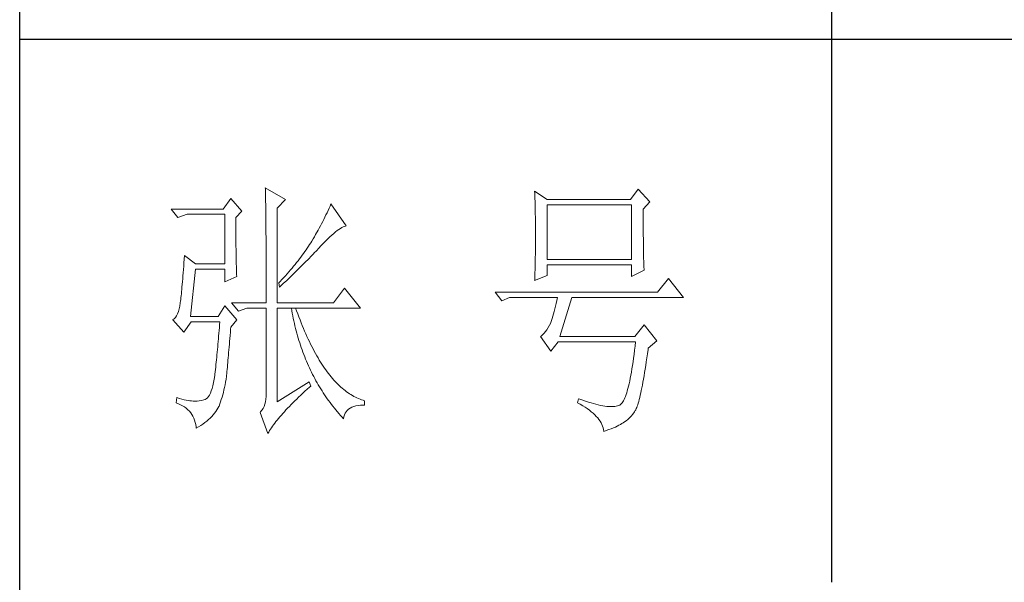
# Model space of a CAD drawing. Units: millimetres. Extents: x 44376 to 78729, y -146667 to -45441.
# Drawn here: x 49628 to 49824, y -59037 to -58925 of the extents above; entities that cross this region are included whole.
import ezdxf

# ---------------------------------------------------------------- set-up
doc = ezdxf.new("R2010")
doc.units = ezdxf.units.MM
doc.layers.add('轮廓线', color=7, linetype='Continuous', lineweight=25)

# ---------------------------------------------------------------- blocks, each defined once
blk = doc.blocks.new('文字')
blk.add_line((3870.01, 615.32), (3870.01, 214.32))
at = {"layer": '轮廓线', "color": 7, "lineweight": 0}
for p, q in [((3765.42, 287.1), (3765.43, 286.9)), ((3769.15, 284.96), (3765.42, 287.1)), ((3765.43, 286.9), (3765.43, 286.68)), ((3765.43, 286.68), (3765.44, 286.45)), ((3765.44, 286.45), (3765.45, 286.21)), ((3765.45, 286.21), (3765.45, 285.96)), ((3765.45, 285.96), (3765.46, 285.69)), ((3765.46, 285.69), (3765.47, 285.41)), ((3815.17, 286.51), (3815.19, 286.05)), ((3817.5, 284.96), (3815.17, 286.51)), ((3815.19, 286.05), (3815.21, 285.59)), ((3815.21, 285.59), (3815.22, 285.12)), ((3834.29, 286.9), (3832.9, 284.96)), ((3836.47, 284.57), (3834.29, 286.9)), ((3759.04, 285.15), (3757.65, 283.21)), ((3761.06, 282.82), (3759.04, 285.15)), ((3765.47, 285.41), (3765.47, 285.11)), ((3765.47, 285.11), (3765.48, 284.81)), ((3765.48, 284.81), (3765.48, 284.49)), ((3765.48, 284.49), (3765.49, 284.15)), ((3765.49, 284.15), (3765.49, 283.81)), ((3765.49, 283.81), (3765.5, 283.45)), ((3767.59, 283.4), (3769.15, 284.96)), ((3777.37, 283.77), (3777.19, 283.35)), ((3777.55, 284.18), (3777.37, 283.77)), ((3780.34, 280.1), (3777.55, 284.18)), ((3815.22, 285.12), (3815.24, 284.65)), ((3815.24, 284.65), (3815.25, 284.18)), ((3815.25, 284.18), (3815.26, 283.7)), ((3832.9, 284.96), (3817.5, 284.96)), ((3817.5, 273.88), (3817.5, 283.99)), ((3817.5, 283.99), (3833.05, 283.99)), ((3833.05, 283.99), (3833.05, 273.88)), ((3835.23, 283.21), (3836.47, 284.57)), ((3757.65, 283.21), (3748.01, 283.21)), ((3748.01, 283.21), (3749.25, 281.65)), ((3749.25, 281.65), (3750.96, 282.24)), ((3750.96, 282.24), (3757.96, 282.24)), ((3757.96, 282.24), (3757.96, 273.1)), ((3759.98, 281.65), (3761.06, 282.82)), ((3765.5, 283.45), (3765.5, 283.08)), ((3765.5, 283.08), (3765.51, 282.69)), ((3765.51, 282.69), (3765.51, 282.29)), ((3765.51, 282.29), (3765.52, 281.88)), ((3767.59, 265.9), (3767.59, 283.4)), ((3776.62, 282.12), (3776.43, 281.71)), ((3776.82, 282.53), (3776.62, 282.12)), ((3777, 282.94), (3776.82, 282.53)), ((3777.19, 283.35), (3777, 282.94)), ((3815.26, 283.7), (3815.27, 283.23)), ((3815.27, 283.23), (3815.28, 282.75)), ((3815.28, 282.75), (3815.29, 282.26)), ((3815.29, 282.26), (3815.3, 281.78)), ((3835.23, 282.95), (3835.23, 283.21)), ((3835.23, 281.51), (3835.23, 282.95)), ((3759.98, 281.32), (3759.98, 281.65)), ((3759.98, 280.71), (3759.98, 281.32)), ((3759.98, 280.12), (3759.98, 280.71)), ((3759.98, 279.53), (3759.98, 280.12)), ((3765.52, 281.88), (3765.52, 281.46)), ((3765.52, 281.46), (3765.52, 281.02)), ((3765.52, 281.02), (3765.53, 280.57)), ((3765.53, 280.57), (3765.53, 280.1)), ((3765.53, 280.1), (3765.54, 279.63)), ((3775.82, 280.49), (3775.6, 280.09)), ((3776.02, 280.9), (3775.82, 280.49)), ((3776.23, 281.3), (3776.02, 280.9)), ((3776.43, 281.71), (3776.23, 281.3)), ((3780.23, 280.07), (3780.34, 280.1)), ((3815.3, 281.78), (3815.31, 281.29)), ((3815.31, 281.29), (3815.32, 280.3)), ((3815.32, 280.3), (3815.33, 279.31)), ((3835.23, 280.83), (3835.23, 281.51)), ((3835.23, 280.17), (3835.23, 280.83)), ((3835.24, 279.53), (3835.23, 280.17)), ((3759.98, 278.96), (3759.98, 279.53)), ((3759.99, 278.4), (3759.98, 278.96)), ((3759.99, 277.85), (3759.99, 278.4)), ((3765.54, 279.63), (3765.54, 279.13)), ((3765.54, 279.13), (3765.54, 278.63)), ((3765.54, 278.63), (3765.55, 278.11)), ((3774.71, 278.49), (3774.48, 278.09)), ((3775.17, 279.28), (3774.71, 278.49)), ((3775.39, 279.69), (3775.17, 279.28)), ((3775.6, 280.09), (3775.39, 279.69)), ((3777.33, 278.07), (3777.7, 278.41)), ((3777.7, 278.41), (3778.05, 278.72)), ((3778.05, 278.72), (3778.38, 279)), ((3778.38, 279), (3778.7, 279.25)), ((3778.7, 279.25), (3779, 279.46)), ((3779, 279.46), (3779.28, 279.64)), ((3779.28, 279.64), (3779.54, 279.8)), ((3779.54, 279.8), (3779.79, 279.92)), ((3779.79, 279.92), (3780.02, 280.01)), ((3780.02, 280.01), (3780.23, 280.07)), ((3815.33, 279.31), (3815.33, 277.32)), ((3835.24, 278.91), (3835.24, 279.53)), ((3835.24, 278.32), (3835.24, 278.91)), ((3835.25, 277.75), (3835.24, 278.32)), ((3760, 277.32), (3759.99, 277.85)), ((3760, 276.8), (3760, 277.32)), ((3760, 276.29), (3760, 276.8)), ((3765.55, 278.11), (3765.55, 277.58)), ((3765.55, 277.58), (3765.55, 277.04)), ((3765.55, 277.04), (3765.56, 276.48)), ((3765.56, 276.48), (3765.56, 275.91)), ((3773.61, 276.66), (3773.4, 276.34)), ((3773.81, 276.98), (3773.61, 276.66)), ((3774.01, 277.3), (3773.81, 276.98)), ((3774.25, 277.69), (3774.01, 277.3)), ((3774.48, 278.09), (3774.25, 277.69)), ((3775.68, 276.4), (3776.12, 276.87)), ((3776.12, 276.87), (3776.54, 277.3)), ((3776.54, 277.3), (3776.94, 277.7)), ((3776.94, 277.7), (3777.33, 278.07)), ((3815.33, 277.32), (3815.32, 276.31)), ((3835.25, 277.2), (3835.25, 277.75)), ((3835.26, 276.67), (3835.25, 277.2)), ((3835.26, 276.17), (3835.26, 276.67)), ((3750.49, 274.65), (3750.44, 273.96)), ((3752.51, 273.1), (3750.49, 274.65)), ((3760.01, 275.79), (3760, 276.29)), ((3760.02, 275.3), (3760.01, 275.79)), ((3760.03, 274.83), (3760.02, 275.3)), ((3760.03, 274.37), (3760.03, 274.83)), ((3765.56, 275.91), (3765.56, 275.33)), ((3765.56, 275.33), (3765.56, 274.74)), ((3765.56, 274.74), (3765.56, 274.12)), ((3772.25, 274.69), (3772, 274.35)), ((3772.49, 275.02), (3772.25, 274.69)), ((3772.73, 275.35), (3772.49, 275.02)), ((3772.96, 275.68), (3772.73, 275.35)), ((3773.18, 276.01), (3772.96, 275.68)), ((3773.4, 276.34), (3773.18, 276.01)), ((3773.95, 274.57), (3774.23, 274.87)), ((3774.23, 274.87), (3774.52, 275.17)), ((3774.52, 275.17), (3774.8, 275.46)), ((3774.8, 275.46), (3775.35, 276.05)), ((3775.35, 276.05), (3775.62, 276.34)), ((3775.62, 276.34), (3775.68, 276.4)), ((3815.3, 274.82), (3815.29, 274.34)), ((3815.31, 275.32), (3815.3, 274.82)), ((3815.32, 276.31), (3815.31, 275.81)), ((3815.31, 275.81), (3815.31, 275.32)), ((3835.27, 275.7), (3835.26, 276.17)), ((3835.28, 275.24), (3835.27, 275.7)), ((3835.29, 274.8), (3835.28, 275.24)), ((3835.3, 274.39), (3835.29, 274.8)), ((3750.39, 273.29), (3750.34, 272.65)), ((3750.44, 273.96), (3750.39, 273.29)), ((3757.96, 273.1), (3752.51, 273.1)), ((3760.04, 273.92), (3760.03, 274.37)), ((3760.05, 273.48), (3760.04, 273.92)), ((3760.06, 273.05), (3760.05, 273.48)), ((3760.07, 272.64), (3760.06, 273.05)), ((3765.56, 274.12), (3765.57, 273.5)), ((3765.57, 273.5), (3765.57, 272.87)), ((3765.57, 272.87), (3765.57, 272.22)), ((3770.93, 273), (3770.65, 272.65)), ((3771.21, 273.34), (3770.93, 273)), ((3771.48, 273.68), (3771.21, 273.34)), ((3771.74, 274.02), (3771.48, 273.68)), ((3772, 274.35), (3771.74, 274.02)), ((3772.19, 272.78), (3772.78, 273.38)), ((3772.78, 273.38), (3773.37, 273.98)), ((3773.37, 273.98), (3773.95, 274.57)), ((3815.26, 272.9), (3815.25, 272.43)), ((3815.28, 273.37), (3815.26, 272.9)), ((3815.29, 274.34), (3815.28, 273.85)), ((3815.28, 273.85), (3815.28, 273.37)), ((3833.05, 273.88), (3817.5, 273.88)), ((3817.5, 270.96), (3817.5, 272.9)), ((3817.5, 272.9), (3833.05, 272.9)), ((3833.05, 272.9), (3833.05, 270.77)), ((3835.3, 274.01), (3835.3, 274.39)), ((3835.31, 273.64), (3835.3, 274.01)), ((3835.32, 273.3), (3835.31, 273.64)), ((3835.34, 272.98), (3835.32, 273.3)), ((3835.35, 272.68), (3835.34, 272.98)), ((3750.25, 271.44), (3750.2, 270.87)), ((3750.3, 272.03), (3750.25, 271.44)), ((3750.34, 272.65), (3750.3, 272.03)), ((3751.58, 263.38), (3752.51, 272.13)), ((3752.51, 272.13), (3757.96, 272.13)), ((3757.96, 272.13), (3757.96, 269.79)), ((3760.08, 272.24), (3760.07, 272.64)), ((3760.1, 271.85), (3760.08, 272.24)), ((3760.11, 271.48), (3760.1, 271.85)), ((3760.12, 271.12), (3760.11, 271.48)), ((3760.13, 270.77), (3760.12, 271.12)), ((3765.57, 272.22), (3765.57, 271.56)), ((3765.57, 271.56), (3765.57, 270.88)), ((3769.45, 271.26), (3769.13, 270.91)), ((3769.76, 271.62), (3769.45, 271.26)), ((3770.06, 271.96), (3769.76, 271.62)), ((3770.02, 270.66), (3770.65, 271.27)), ((3770.36, 272.31), (3770.06, 271.96)), ((3770.65, 272.65), (3770.36, 272.31)), ((3770.65, 271.27), (3770.96, 271.57)), ((3770.96, 271.57), (3771.27, 271.88)), ((3771.27, 271.88), (3771.58, 272.18)), ((3771.58, 272.18), (3772.19, 272.78)), ((3815.23, 271.49), (3815.19, 270.58)), ((3815.24, 271.96), (3815.23, 271.49)), ((3815.25, 272.43), (3815.24, 271.96)), ((3833.05, 270.77), (3835.38, 271.93)), ((3835.36, 272.41), (3835.35, 272.68)), ((3835.37, 272.16), (3835.36, 272.41)), ((3835.38, 271.93), (3835.37, 272.16)), ((3750.07, 269.31), (3750.03, 268.84)), ((3750.12, 269.81), (3750.07, 269.31)), ((3750.16, 270.33), (3750.12, 269.81)), ((3750.2, 270.87), (3750.16, 270.33)), ((3757.96, 269.79), (3760.13, 270.77)), ((3765.57, 270.88), (3765.57, 269.49)), ((3765.57, 269.49), (3765.57, 268.78)), ((3768.15, 269.85), (3767.91, 269.6)), ((3767.91, 269.6), (3768.06, 268.82)), ((3768.48, 270.2), (3768.15, 269.85)), ((3768.39, 269.13), (3768.72, 269.44)), ((3768.81, 270.56), (3768.48, 270.2)), ((3768.72, 269.44), (3769.38, 270.05)), ((3769.13, 270.91), (3768.81, 270.56)), ((3769.38, 270.05), (3769.7, 270.35)), ((3769.7, 270.35), (3770.02, 270.66)), ((3815.17, 269.99), (3817.5, 270.96)), ((3815.18, 270.13), (3815.17, 269.99)), ((3815.19, 270.58), (3815.18, 270.13)), ((3839.89, 270.38), (3837.87, 267.85)), ((3842.69, 266.88), (3839.89, 270.38)), ((3749.91, 267.58), (3749.87, 267.2)), ((3749.95, 267.97), (3749.91, 267.58)), ((3749.99, 268.39), (3749.95, 267.97)), ((3750.03, 268.84), (3749.99, 268.39)), ((3765.57, 268.78), (3765.57, 265.9)), ((3768.06, 268.82), (3768.39, 269.13)), ((3780.03, 268.63), (3778.01, 265.9)), ((3782.99, 264.93), (3780.03, 268.63)), ((3837.87, 267.85), (3807.86, 267.85)), ((3807.86, 267.85), (3809.11, 266.29)), ((3749.72, 265.9), (3749.63, 265.3)), ((3749.76, 266.23), (3749.72, 265.96)), ((3749.72, 265.96), (3749.72, 265.9)), ((3749.8, 266.53), (3749.76, 266.23)), ((3749.83, 266.86), (3749.8, 266.53)), ((3749.87, 267.2), (3749.83, 266.86)), ((3759.2, 265.9), (3760.44, 264.35)), ((3759.2, 265.9), (3765.57, 265.9)), ((3767.59, 265.9), (3778.01, 265.9)), ((3809.11, 266.29), (3810.51, 266.88)), ((3810.51, 266.88), (3819.37, 266.88)), ((3819.13, 265.78), (3819, 265.26)), ((3819.25, 266.31), (3819.13, 265.78)), ((3819.37, 266.88), (3819.25, 266.31)), ((3819.84, 259.68), (3822.01, 266.88)), ((3822.01, 266.88), (3842.69, 266.88)), ((3749.22, 263.87), (3749.03, 263.51)), ((3749.38, 264.29), (3749.22, 263.87)), ((3749.51, 264.77), (3749.38, 264.29)), ((3749.63, 265.3), (3749.51, 264.77)), ((3757.96, 265.32), (3756.71, 263.38)), ((3760.13, 262.79), (3757.96, 265.32)), ((3760.44, 264.35), (3762, 264.93)), ((3762, 264.93), (3765.57, 264.93)), ((3765.57, 264.93), (3765.57, 249.18)), ((3767.59, 247.63), (3767.59, 264.93)), ((3767.59, 264.93), (3782.99, 264.93)), ((3770.24, 264.93), (3770.32, 264.45)), ((3770.32, 264.45), (3770.41, 263.97)), ((3770.41, 263.97), (3770.5, 263.5)), ((3771.2, 264.41), (3771.02, 264.93)), ((3771.41, 263.85), (3771.2, 264.41)), ((3771.62, 263.29), (3771.41, 263.85)), ((3818.64, 263.85), (3818.52, 263.42)), ((3818.76, 264.29), (3818.64, 263.85)), ((3818.88, 264.77), (3818.76, 264.29)), ((3819, 265.26), (3818.88, 264.77)), ((3748.58, 262.97), (3748.32, 262.8)), ((3748.32, 262.8), (3748.32, 262.79)), ((3748.32, 262.79), (3750.34, 260.46)), ((3748.82, 263.21), (3748.58, 262.97)), ((3749.03, 263.51), (3748.82, 263.21)), ((3750.34, 260.46), (3751.74, 262.4)), ((3756.71, 263.38), (3751.58, 263.38)), ((3751.74, 262.4), (3757.02, 262.4)), ((3757.02, 262.4), (3756.98, 261.86)), ((3759.04, 261.43), (3760.13, 262.79)), ((3770.5, 263.5), (3770.59, 263.03)), ((3770.59, 263.03), (3770.69, 262.56)), ((3770.69, 262.56), (3770.79, 262.1)), ((3770.79, 262.1), (3770.9, 261.64)), ((3771.83, 262.75), (3771.62, 263.29)), ((3772.04, 262.21), (3771.83, 262.75)), ((3772.25, 261.69), (3772.04, 262.21)), ((3818.13, 262.21), (3817.91, 261.75)), ((3818.15, 262.28), (3818.13, 262.21)), ((3818.27, 262.64), (3818.15, 262.28)), ((3818.39, 263.02), (3818.27, 262.64)), ((3818.52, 263.42), (3818.39, 263.02)), ((3756.84, 260.27), (3756.8, 259.75)), ((3756.89, 260.79), (3756.84, 260.27)), ((3756.93, 261.32), (3756.89, 260.79)), ((3756.98, 261.86), (3756.93, 261.32)), ((3758.92, 259.89), (3758.97, 260.47)), ((3758.97, 260.47), (3759.01, 261.06)), ((3759.01, 261.06), (3759.04, 261.43)), ((3770.9, 261.64), (3771.01, 261.18)), ((3771.01, 261.18), (3771.13, 260.73)), ((3771.13, 260.73), (3771.25, 260.28)), ((3771.25, 260.28), (3771.37, 259.83)), ((3772.46, 261.17), (3772.25, 261.69)), ((3772.68, 260.67), (3772.46, 261.17)), ((3772.9, 260.17), (3772.68, 260.67)), ((3773.11, 259.68), (3772.9, 260.17)), ((3816.91, 260.27), (3816.64, 259.99)), ((3817.18, 260.58), (3816.91, 260.27)), ((3817.43, 260.94), (3817.18, 260.58)), ((3817.67, 261.32), (3817.43, 260.94)), ((3817.91, 261.75), (3817.67, 261.32)), ((3835.38, 261.82), (3833.67, 259.68)), ((3837.72, 258.9), (3835.38, 261.82)), ((3756.71, 258.74), (3756.66, 258.24)), ((3756.75, 259.24), (3756.71, 258.74)), ((3756.8, 259.75), (3756.75, 259.24)), ((3758.78, 258.24), (3758.82, 258.78)), ((3758.82, 258.78), (3758.87, 259.33)), ((3758.87, 259.33), (3758.92, 259.89)), ((3771.37, 259.83), (3771.5, 259.38)), ((3771.5, 259.38), (3771.64, 258.94)), ((3771.64, 258.94), (3771.77, 258.5)), ((3771.77, 258.5), (3771.92, 258.07)), ((3773.33, 259.2), (3773.11, 259.68)), ((3773.56, 258.74), (3773.33, 259.2)), ((3773.78, 258.28), (3773.56, 258.74)), ((3774.01, 257.83), (3773.78, 258.28)), ((3816.35, 259.75), (3816.26, 259.68)), ((3816.26, 259.68), (3818.13, 256.96)), ((3816.64, 259.99), (3816.35, 259.75)), ((3818.13, 256.96), (3819.53, 258.71)), ((3819.53, 258.71), (3833.83, 258.71)), ((3833.67, 259.68), (3819.84, 259.68)), ((3833.83, 258.71), (3833.74, 257.91)), ((3836.16, 257.54), (3837.72, 258.9)), ((3756.53, 256.79), (3756.48, 256.31)), ((3756.57, 257.26), (3756.53, 256.79)), ((3756.62, 257.75), (3756.57, 257.26)), ((3756.66, 258.24), (3756.62, 257.75)), ((3758.61, 256.23), (3758.65, 256.71)), ((3758.65, 256.71), (3758.69, 257.21)), ((3758.69, 257.21), (3758.73, 257.72)), ((3758.73, 257.72), (3758.78, 258.24)), ((3771.92, 258.07), (3772.06, 257.64)), ((3772.06, 257.64), (3772.21, 257.21)), ((3772.21, 257.21), (3772.37, 256.78)), ((3772.37, 256.78), (3772.53, 256.36)), ((3774.23, 257.39), (3774.01, 257.83)), ((3774.46, 256.96), (3774.23, 257.39)), ((3774.69, 256.54), (3774.46, 256.96)), ((3774.92, 256.13), (3774.69, 256.54)), ((3833.64, 257.14), (3833.55, 256.39)), ((3833.74, 257.91), (3833.64, 257.14)), ((3835.91, 255.75), (3836.01, 256.5)), ((3836.01, 256.5), (3836.12, 257.28)), ((3836.12, 257.28), (3836.16, 257.54)), ((3756.35, 254.93), (3756.3, 254.49)), ((3756.39, 255.39), (3756.35, 254.93)), ((3756.44, 255.85), (3756.39, 255.39)), ((3756.48, 256.31), (3756.44, 255.85)), ((3758.45, 254.43), (3758.48, 254.86)), ((3758.48, 254.86), (3758.52, 255.3)), ((3758.52, 255.3), (3758.56, 255.76)), ((3758.56, 255.76), (3758.61, 256.23)), ((3772.53, 256.36), (3772.69, 255.94)), ((3772.69, 255.94), (3772.86, 255.52)), ((3772.86, 255.52), (3773.03, 255.11)), ((3773.03, 255.11), (3773.21, 254.7)), ((3773.21, 254.7), (3773.39, 254.29)), ((3775.16, 255.73), (3774.92, 256.13)), ((3775.39, 255.33), (3775.16, 255.73)), ((3775.63, 254.95), (3775.39, 255.33)), ((3775.87, 254.58), (3775.63, 254.95)), ((3833.35, 254.99), (3833.25, 254.33)), ((3833.44, 255.68), (3833.35, 254.99)), ((3833.55, 256.39), (3833.44, 255.68)), ((3835.69, 254.34), (3835.8, 255.03)), ((3835.8, 255.03), (3835.91, 255.75)), ((3756.17, 253.18), (3756.12, 252.76)), ((3756.21, 253.61), (3756.17, 253.18)), ((3756.26, 254.04), (3756.21, 253.61)), ((3756.3, 254.49), (3756.26, 254.04)), ((3758.27, 252.49), (3758.3, 252.85)), ((3758.3, 252.85), (3758.34, 253.23)), ((3758.34, 253.23), (3758.37, 253.62)), ((3758.37, 253.62), (3758.41, 254.02)), ((3758.41, 254.02), (3758.45, 254.43)), ((3773.39, 254.29), (3773.57, 253.88)), ((3773.57, 253.88), (3773.76, 253.49)), ((3773.76, 253.49), (3773.96, 253.09)), ((3773.96, 253.09), (3774.16, 252.69)), ((3776.11, 254.22), (3775.87, 254.58)), ((3776.35, 253.86), (3776.11, 254.22)), ((3776.59, 253.52), (3776.35, 253.86)), ((3776.83, 253.18), (3776.59, 253.52)), ((3777.08, 252.86), (3776.83, 253.18)), ((3777.33, 252.54), (3777.08, 252.86)), ((3833.04, 253.1), (3832.94, 252.53)), ((3833.15, 253.7), (3833.04, 253.1)), ((3833.25, 254.33), (3833.15, 253.7)), ((3835.38, 252.41), (3835.48, 253.02)), ((3835.48, 253.02), (3835.59, 253.67)), ((3835.59, 253.67), (3835.69, 254.34)), ((3755.86, 251.17), (3755.73, 250.6)), ((3755.98, 251.8), (3755.86, 251.17)), ((3756.09, 252.49), (3755.98, 251.8)), ((3756.12, 252.76), (3756.09, 252.49)), ((3757.98, 250.78), (3758.08, 251.28)), ((3758.08, 251.28), (3758.16, 251.8)), ((3758.16, 251.8), (3758.24, 252.33)), ((3758.24, 252.33), (3758.27, 252.49)), ((3773.5, 251.32), (3767.59, 247.63)), ((3773.81, 250.54), (3773.5, 251.32)), ((3774.16, 252.69), (3774.36, 252.3)), ((3774.36, 252.3), (3774.56, 251.91)), ((3774.56, 251.91), (3774.77, 251.53)), ((3774.77, 251.53), (3774.99, 251.15)), ((3774.99, 251.15), (3775.21, 250.77)), ((3777.58, 252.23), (3777.33, 252.54)), ((3777.83, 251.94), (3777.58, 252.23)), ((3778.08, 251.65), (3777.83, 251.94)), ((3778.34, 251.37), (3778.08, 251.65)), ((3778.59, 251.11), (3778.34, 251.37)), ((3778.85, 250.85), (3778.59, 251.11)), ((3832.73, 251.46), (3832.62, 250.97)), ((3832.83, 251.98), (3832.73, 251.46)), ((3832.94, 252.53), (3832.83, 251.98)), ((3835.07, 250.72), (3835.17, 251.26)), ((3835.17, 251.26), (3835.27, 251.82)), ((3835.27, 251.82), (3835.38, 252.41)), ((3755.27, 249.22), (3755.1, 248.88)), ((3755.43, 249.63), (3755.27, 249.22)), ((3755.59, 250.08), (3755.43, 249.63)), ((3755.73, 250.6), (3755.59, 250.08)), ((3757.55, 248.91), (3757.67, 249.36)), ((3757.67, 249.36), (3757.78, 249.82)), ((3757.78, 249.82), (3757.88, 250.3)), ((3757.88, 250.3), (3757.98, 250.78)), ((3765.57, 249.18), (3765.56, 248.63)), ((3771.96, 248.85), (3772.35, 249.21)), ((3772.35, 249.21), (3772.74, 249.58)), ((3772.74, 249.58), (3773.15, 249.95)), ((3773.15, 249.95), (3773.57, 250.32)), ((3773.57, 250.32), (3773.81, 250.54)), ((3775.21, 250.77), (3775.44, 250.39)), ((3775.44, 250.39), (3775.66, 250.02)), ((3775.66, 250.02), (3775.9, 249.65)), ((3775.9, 249.65), (3776.13, 249.28)), ((3776.13, 249.28), (3776.37, 248.92)), ((3779.11, 250.6), (3778.85, 250.85)), ((3779.37, 250.36), (3779.11, 250.6)), ((3779.64, 250.13), (3779.37, 250.36)), ((3779.9, 249.91), (3779.64, 250.13)), ((3780.17, 249.7), (3779.9, 249.91)), ((3780.43, 249.5), (3780.17, 249.7)), ((3780.7, 249.3), (3780.43, 249.5)), ((3780.97, 249.12), (3780.7, 249.3)), ((3832.17, 249.3), (3832.06, 248.95)), ((3832.29, 249.68), (3832.17, 249.3)), ((3832.4, 250.08), (3832.29, 249.68)), ((3832.51, 250.51), (3832.4, 250.08)), ((3832.62, 250.97), (3832.51, 250.51)), ((3834.68, 248.84), (3834.77, 249.27)), ((3834.77, 249.27), (3834.87, 249.73)), ((3834.87, 249.73), (3834.97, 250.21)), ((3834.97, 250.21), (3835.07, 250.72)), ((3749.1, 248.41), (3748.94, 247.43)), ((3748.94, 247.43), (3749.37, 247.27)), ((3749.56, 248.25), (3749.1, 248.41)), ((3750, 248.12), (3749.56, 248.25)), ((3750.41, 248.01), (3750, 248.12)), ((3750.79, 247.93), (3750.41, 248.01)), ((3751.14, 247.87), (3750.79, 247.93)), ((3751.45, 247.83), (3751.14, 247.87)), ((3751.74, 247.82), (3751.45, 247.83)), ((3751.77, 247.81), (3751.74, 247.82)), ((3752.09, 247.77), (3751.77, 247.81)), ((3752.44, 247.76), (3752.09, 247.77)), ((3752.81, 247.77), (3752.44, 247.76)), ((3753.2, 247.83), (3752.81, 247.77)), ((3753.62, 247.9), (3753.2, 247.83)), ((3754.07, 248.02), (3753.62, 247.9)), ((3754.29, 248.07), (3754.07, 248.02)), ((3754.51, 248.19), (3754.29, 248.07)), ((3754.72, 248.36), (3754.51, 248.19)), ((3754.91, 248.59), (3754.72, 248.36)), ((3755.1, 248.88), (3754.91, 248.59)), ((3757.02, 247.24), (3757.16, 247.63)), ((3757.16, 247.63), (3757.29, 248.04)), ((3757.29, 248.04), (3757.43, 248.47)), ((3757.43, 248.47), (3757.55, 248.91)), ((3765.43, 247.64), (3765.32, 247.2)), ((3765.51, 248.12), (3765.43, 247.64)), ((3765.56, 248.63), (3765.51, 248.12)), ((3770.18, 247.11), (3770.51, 247.45)), ((3770.51, 247.45), (3770.86, 247.79)), ((3770.86, 247.79), (3771.22, 248.14)), ((3771.22, 248.14), (3771.58, 248.49)), ((3771.58, 248.49), (3771.96, 248.85)), ((3776.37, 248.92), (3776.62, 248.56)), ((3776.62, 248.56), (3776.87, 248.2)), ((3776.87, 248.2), (3777.12, 247.85)), ((3777.12, 247.85), (3777.38, 247.5)), ((3777.38, 247.5), (3777.65, 247.15)), ((3781.24, 248.95), (3780.97, 249.12)), ((3781.52, 248.78), (3781.24, 248.95)), ((3781.79, 248.63), (3781.52, 248.78)), ((3782.07, 248.49), (3781.79, 248.63)), ((3782.35, 248.35), (3782.07, 248.49)), ((3782.63, 248.23), (3782.35, 248.35)), ((3782.91, 248.11), (3782.63, 248.23)), ((3783.19, 248), (3782.91, 248.11)), ((3783.48, 247.91), (3783.19, 248)), ((3783.77, 247.82), (3783.48, 247.91)), ((3783.77, 247.04), (3783.77, 247.82)), ((3823.26, 248.21), (3823.1, 247.43)), ((3823.1, 247.43), (3823.59, 247.17)), ((3823.51, 248.12), (3823.26, 248.21)), ((3824.06, 247.92), (3823.51, 248.12)), ((3824.58, 247.74), (3824.06, 247.92)), ((3825.09, 247.57), (3824.58, 247.74)), ((3825.58, 247.43), (3825.09, 247.57)), ((3826.05, 247.29), (3825.58, 247.43)), ((3831.34, 247.46), (3831.22, 247.31)), ((3831.47, 247.64), (3831.34, 247.46)), ((3831.59, 247.84), (3831.47, 247.64)), ((3831.71, 248.08), (3831.59, 247.84)), ((3831.83, 248.34), (3831.71, 248.08)), ((3831.94, 248.63), (3831.83, 248.34)), ((3832.06, 248.95), (3831.94, 248.63)), ((3834.21, 247.09), (3834.3, 247.39)), ((3834.3, 247.39), (3834.39, 247.71)), ((3834.39, 247.71), (3834.49, 248.06)), ((3834.49, 248.06), (3834.58, 248.44)), ((3834.58, 248.44), (3834.68, 248.84)), ((3749.37, 247.27), (3749.77, 247.09)), ((3749.77, 247.09), (3750.14, 246.89)), ((3750.14, 246.89), (3750.49, 246.68)), ((3750.49, 246.68), (3750.82, 246.44)), ((3750.82, 246.44), (3751.12, 246.18)), ((3751.12, 246.18), (3751.39, 245.91)), ((3751.39, 245.91), (3751.64, 245.61)), ((3751.64, 245.61), (3751.86, 245.29)), ((3756.05, 245.52), (3756.28, 245.83)), ((3756.28, 245.83), (3756.48, 246.14)), ((3756.48, 246.14), (3756.67, 246.46)), ((3756.67, 246.46), (3756.84, 246.78)), ((3756.84, 246.78), (3756.87, 246.85)), ((3756.87, 246.85), (3757.02, 247.24)), ((3764.56, 245.76), (3764.49, 245.68)), ((3764.49, 245.68), (3765.89, 241.79)), ((3764.8, 246.07), (3764.56, 245.76)), ((3765, 246.41), (3764.8, 246.07)), ((3765.18, 246.79), (3765, 246.41)), ((3765.32, 247.2), (3765.18, 246.79)), ((3768.65, 245.48), (3768.94, 245.8)), ((3768.94, 245.8), (3769.24, 246.12)), ((3769.24, 246.12), (3769.54, 246.45)), ((3769.54, 246.45), (3769.86, 246.77)), ((3769.86, 246.77), (3770.18, 247.11)), ((3777.65, 247.15), (3777.91, 246.81)), ((3777.91, 246.81), (3778.18, 246.47)), ((3778.18, 246.47), (3778.46, 246.13)), ((3778.46, 246.13), (3779.02, 245.46)), ((3780.18, 245.52), (3780.35, 245.79)), ((3780.35, 245.79), (3780.56, 246.04)), ((3780.56, 246.04), (3780.8, 246.27)), ((3780.8, 246.27), (3781.08, 246.46)), ((3781.08, 246.46), (3781.4, 246.63)), ((3781.4, 246.63), (3781.75, 246.77)), ((3781.75, 246.77), (3782.14, 246.87)), ((3782.14, 246.87), (3782.56, 246.96)), ((3782.56, 246.96), (3783.02, 247.01)), ((3783.02, 247.01), (3783.52, 247.04)), ((3783.52, 247.04), (3783.77, 247.04)), ((3823.59, 247.17), (3824.05, 246.91)), ((3824.05, 246.91), (3824.49, 246.64)), ((3824.49, 246.64), (3824.9, 246.37)), ((3824.9, 246.37), (3825.28, 246.09)), ((3825.28, 246.09), (3825.64, 245.81)), ((3825.64, 245.81), (3825.97, 245.53)), ((3826.5, 247.17), (3826.05, 247.29)), ((3826.93, 247.06), (3826.5, 247.17)), ((3827.35, 246.97), (3826.93, 247.06)), ((3827.75, 246.9), (3827.35, 246.97)), ((3828.12, 246.84), (3827.75, 246.9)), ((3828.48, 246.79), (3828.12, 246.84)), ((3828.82, 246.76), (3828.48, 246.79)), ((3829.14, 246.74), (3828.82, 246.76)), ((3829.45, 246.74), (3829.14, 246.74)), ((3829.73, 246.75), (3829.45, 246.74)), ((3830, 246.78), (3829.73, 246.75)), ((3830.24, 246.82), (3830, 246.78)), ((3830.47, 246.88), (3830.24, 246.82)), ((3830.68, 246.96), (3830.47, 246.88)), ((3830.88, 247.04), (3830.68, 246.96)), ((3830.97, 247.09), (3830.88, 247.04)), ((3831.1, 247.19), (3830.97, 247.09)), ((3831.22, 247.31), (3831.1, 247.19)), ((3833.29, 245.36), (3833.59, 245.76)), ((3833.59, 245.76), (3833.67, 245.88)), ((3833.67, 245.88), (3833.76, 246.01)), ((3833.76, 246.01), (3833.85, 246.18)), ((3833.85, 246.18), (3833.93, 246.37)), ((3833.93, 246.37), (3834.02, 246.58)), ((3834.02, 246.58), (3834.12, 246.82)), ((3834.12, 246.82), (3834.21, 247.09)), ((3751.86, 245.29), (3752.06, 244.96)), ((3752.06, 244.96), (3752.23, 244.61)), ((3752.23, 244.61), (3752.37, 244.23)), ((3752.37, 244.23), (3752.49, 243.84)), ((3752.49, 243.84), (3752.58, 243.43)), ((3753.89, 243.53), (3754.26, 243.8)), ((3754.26, 243.8), (3754.61, 244.07)), ((3754.61, 244.07), (3754.94, 244.35)), ((3754.94, 244.35), (3755.25, 244.63)), ((3755.25, 244.63), (3755.53, 244.92)), ((3755.53, 244.92), (3755.8, 245.22)), ((3755.8, 245.22), (3756.05, 245.52)), ((3767.16, 243.68), (3767.38, 243.97)), ((3767.38, 243.97), (3767.62, 244.27)), ((3767.62, 244.27), (3767.86, 244.56)), ((3767.86, 244.56), (3768.12, 244.86)), ((3768.12, 244.86), (3768.38, 245.17)), ((3768.38, 245.17), (3768.65, 245.48)), ((3779.02, 245.46), (3779.32, 245.13)), ((3779.32, 245.13), (3779.61, 244.81)), ((3779.61, 244.81), (3779.88, 244.52)), ((3779.88, 244.52), (3779.94, 244.88)), ((3779.94, 244.88), (3780.04, 245.21)), ((3780.04, 245.21), (3780.18, 245.52)), ((3825.97, 245.53), (3826.28, 245.24)), ((3826.28, 245.24), (3826.56, 244.95)), ((3826.56, 244.95), (3826.82, 244.66)), ((3826.82, 244.66), (3827.05, 244.36)), ((3827.05, 244.36), (3827.25, 244.06)), ((3827.25, 244.06), (3827.43, 243.75)), ((3827.43, 243.75), (3827.58, 243.45)), ((3831.3, 243.6), (3831.5, 243.74)), ((3831.5, 243.74), (3831.79, 243.92)), ((3831.79, 243.92), (3832.09, 244.13)), ((3832.09, 244.13), (3832.39, 244.38)), ((3832.39, 244.38), (3832.69, 244.67)), ((3832.69, 244.67), (3832.99, 245)), ((3832.99, 245), (3833.29, 245.36)), ((3752.58, 243.43), (3752.65, 243)), ((3752.65, 243), (3752.67, 242.77)), ((3752.67, 242.77), (3753.1, 243.01)), ((3753.1, 243.01), (3753.51, 243.27)), ((3753.51, 243.27), (3753.89, 243.53)), ((3765.89, 241.79), (3766.04, 242.05)), ((3766.04, 242.05), (3766.2, 242.31)), ((3766.2, 242.31), (3766.37, 242.57)), ((3766.37, 242.57), (3766.55, 242.84)), ((3766.55, 242.84), (3766.75, 243.12)), ((3766.75, 243.12), (3766.95, 243.4)), ((3766.95, 243.4), (3767.16, 243.68)), ((3827.58, 243.45), (3827.7, 243.14)), ((3827.7, 243.14), (3827.8, 242.82)), ((3827.8, 242.82), (3827.87, 242.5)), ((3827.87, 242.5), (3827.92, 242.18)), ((3827.92, 242.18), (3828.41, 242.34)), ((3828.41, 242.34), (3828.87, 242.5)), ((3828.87, 242.5), (3829.3, 242.66)), ((3829.3, 242.66), (3829.71, 242.81)), ((3829.71, 242.81), (3830.09, 242.97)), ((3830.09, 242.97), (3830.43, 243.13)), ((3830.43, 243.13), (3830.75, 243.29)), ((3830.75, 243.29), (3831.04, 243.45)), ((3831.04, 243.45), (3831.3, 243.6))]:
    blk.add_line(p, q, dxfattribs=at)

msp = doc.modelspace()

# ---------------------------------------------------------------- linework, layer by layer
for p, q in [((49627.72, -59236.07), (49627.72, -56201.27)), ((49627.72, -58928.73), (50005.67, -58928.73))]:
    msp.add_line(p, q)

# ---------------------------------------------------------------- block references
at = {"layer": '轮廓线', "color": 0, "linetype": 'ByBlock', "lineweight": 13, "xscale": 1.08, "yscale": 1.08, "zscale": 1.08}
msp.add_blockref('文字', (45610.07, -59268.47), dxfattribs=at)

doc.saveas('drawing.dxf')
